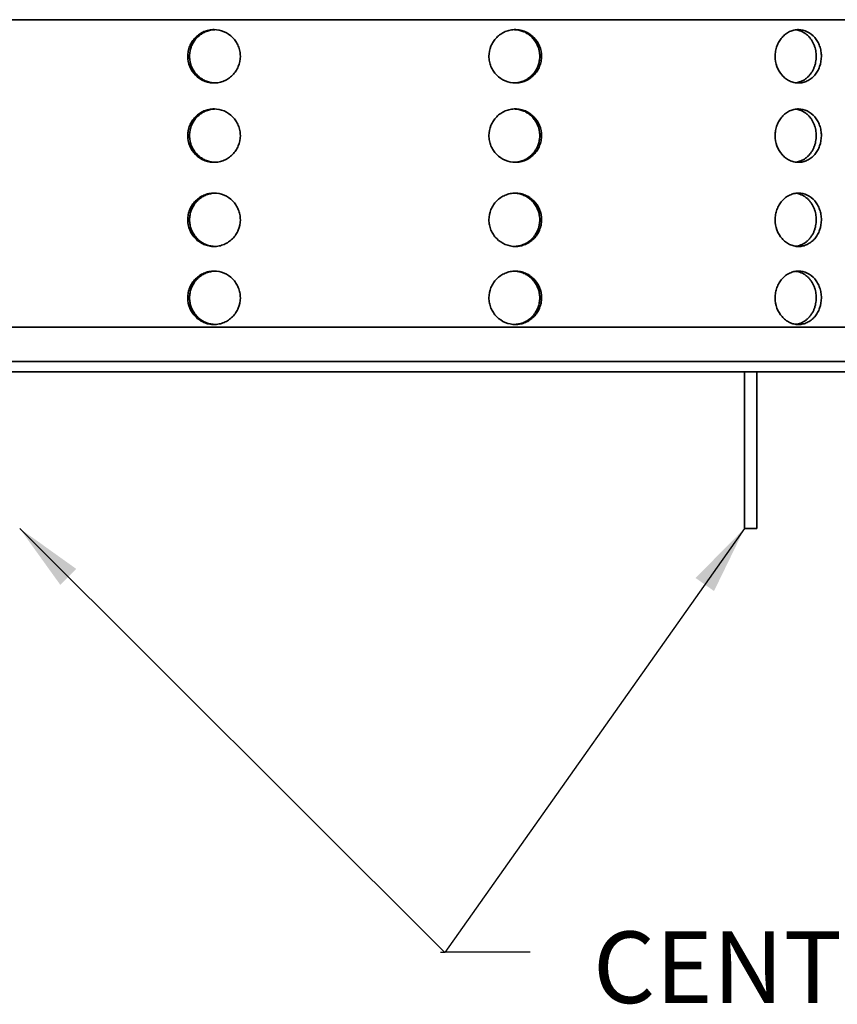
# Model space of a CAD drawing. Units: inches. Extents: x 0.1 to 15.7, y -1.4 to 10.9.
# Drawn here: x 6.1 to 7.3, y 1.7 to 3.1 of the extents above; entities that cross this region are included whole.
import ezdxf

# ---------------------------------------------------------------- set-up
doc = ezdxf.new("R2010")
doc.units = ezdxf.units.IN
doc.header["$MEASUREMENT"] = 0
doc.layers.add('WALL', color=7, linetype='Continuous', lineweight=50)
doc.styles.add('SLDTEXTSTYLE0', font='TXT', dxfattribs={"width": 0.605})
doc.dimstyles.new('SLDDIMSTYLE2', dxfattribs={"dimtxt": 0.18, "dimasz": 0.1, "dimexe": 0, "dimexo": 0.0625, "dimgap": 0, "dimtad": 0, "dimtih": 1, "dimtoh": 1, "dimdec": 0, "dimrnd": 1e-09, "dimzin": 0, "dimdsep": 46, "dimlunit": 5, "dimtxsty": 'Standard', "dimsah": 1, "dimcen": 0.09, "dimadec": 0, "dimazin": 0, "dimtfac": 0.1, "dimtdec": 0, "dimtofl": 0, "dimtmove": 0, "dimatfit": 3, "dimfxl": 0, "dimfrac": 2, "dimtolj": 1, "dimtzin": 0, "dimarcsym": 0})

msp = doc.modelspace()

# ---------------------------------------------------------------- linework, layer by layer
at = {"color": 7, "linetype": 'Continuous', "lineweight": 35}
for p, q in [((5.32214232, 3.14972076), (7.84714232, 3.14972076)), ((5.32214232, 2.70222076), (7.84714232, 2.70222076)), ((5.08464232, 2.65222076), (8.08464232, 2.65222076)), ((5.08464232, 2.63722076), (8.08464232, 2.63722076)), ((7.13732203, 2.63722076), (7.13732203, 2.40917269)), ((7.15541182, 2.40917269), (7.15541182, 2.63722076)), ((7.13732203, 2.40917269), (7.15541182, 2.40917269))]:
    msp.add_line(p, q, dxfattribs=at)
for points, knots in [([(6.40375512, 3.0964181), (6.40375512, 3.09898355), (6.40350584, 3.1015061), (6.40252929, 3.10646891), (6.40179017, 3.10893488), (6.3998611, 3.1136372), (6.39868084, 3.11586742), (6.39589333, 3.12008822), (6.39427136, 3.12208652), (6.38895901, 3.12745923), (6.38467948, 3.13035216), (6.37545778, 3.13422533), (6.37041987, 3.13524522), (6.36293784, 3.13524926), (6.36040601, 3.13499728), (6.35550669, 3.13400682), (6.35312671, 3.13327396), (6.34850643, 3.13133032), (6.34627268, 3.13011465), (6.34214086, 3.12730437), (6.34021599, 3.12570008), (6.33665857, 3.12207755), (6.3350797, 3.12011274), (6.33232186, 3.11590824), (6.33113038, 3.11363971), (6.32921921, 3.10893449), (6.32849951, 3.10651411), (6.32752576, 3.10153942), (6.32727619, 3.09896597), (6.32727354, 3.09136369), (6.32826797, 3.08625557), (6.33205542, 3.0769072), (6.33488872, 3.07257153), (6.34015194, 3.06719611), (6.34210981, 3.0655553), (6.34625532, 3.06273104), (6.34844487, 3.06153691), (6.35305888, 3.05958578), (6.35548678, 3.05883535), (6.36036986, 3.05784431), (6.36285082, 3.0575909), (6.36789454, 3.0575857), (6.37039103, 3.05783573), (6.37528327, 3.05881754), (6.37771116, 3.05955991), (6.38235949, 3.06150706), (6.38456284, 3.06269842), (6.38873102, 3.06551006), (6.39070814, 3.06714851), (6.39425462, 3.07073024), (6.39584503, 3.07268313), (6.39865306, 3.07691867), (6.39985246, 3.07918368), (6.40273381, 3.08619019), (6.40375512, 3.0912872), (6.40375512, 3.0964181)], [0, 0, 0, 0, 0.03125, 0.03125, 0.0625, 0.0625, 0.09375, 0.09375, 0.125, 0.125, 0.1875, 0.1875, 0.25, 0.25, 0.28125, 0.28125, 0.3125, 0.3125, 0.34375, 0.34375, 0.375, 0.375, 0.40625, 0.40625, 0.4375, 0.4375, 0.46875, 0.46875, 0.5, 0.5, 0.5625, 0.5625, 0.625, 0.625, 0.65625, 0.65625, 0.6875, 0.6875, 0.71875, 0.71875, 0.75, 0.75, 0.78125, 0.78125, 0.8125, 0.8125, 0.84375, 0.84375, 0.875, 0.875, 0.90625, 0.90625, 0.9375, 0.9375, 1, 1, 1, 1]), ([(6.36646355, 3.05763569), (6.36550694, 3.05769003), (6.36349281, 3.05780445), (6.36045547, 3.05831483), (6.35734046, 3.05908515), (6.35427364, 3.06013779), (6.35130676, 3.06144977), (6.34848804, 3.06299824), (6.34580547, 3.06477832), (6.3432571, 3.06680268), (6.34088729, 3.06904059), (6.33873311, 3.07145202), (6.33678194, 3.07403704), (6.33503617, 3.07680788), (6.33352791, 3.07972011), (6.33227908, 3.08272324), (6.33127775, 3.08582149), (6.33053001, 3.08902595), (6.33005189, 3.09228331), (6.32984767, 3.09553837), (6.32990742, 3.09879907), (6.33024052, 3.10207425), (6.33084498, 3.10530846), (6.33170712, 3.1084482), (6.33282033, 3.11150429), (6.33419635, 3.11448166), (6.33581573, 3.11732925), (6.3376485, 3.12000119), (6.33969213, 3.12250988), (6.34195909, 3.12485555), (6.34441447, 3.1269966), (6.34701512, 3.12889994), (6.34976264, 3.13057806), (6.35266895, 3.1320274), (6.35568696, 3.13321878), (6.35876468, 3.13414122), (6.36190842, 3.1347858), (6.36451348, 3.1351396), (6.36607748, 3.13517392), (6.3665513, 3.13518432)], [0, 0, 0, 0, 0.0245424143, 0.05167374247, 0.07880507596, 0.10672436635, 0.13464366504, 0.1617800053, 0.18891635182, 0.21684039596, 0.24476444276, 0.27191204465, 0.29905964397, 0.32699591002, 0.35493216891, 0.38207971256, 0.40922724881, 0.4371641393, 0.46510102398, 0.49223726613, 0.51937350761, 0.54729843364, 0.57522336428, 0.6023547063, 0.62948605541, 0.65740510884, 0.68532417008, 0.71246465739, 0.73960514851, 0.76753358232, 0.79546201496, 0.82261142094, 0.84976082148, 0.87769924959, 0.90563766936, 0.93278184939, 0.95992602323, 0.98785946301, 1, 1, 1, 1]), ([(6.76552952, 3.0964181), (6.76552952, 3.09385265), (6.7657788, 3.0913301), (6.76675535, 3.08636729), (6.76749447, 3.08390132), (6.76942353, 3.079199), (6.7706038, 3.07696878), (6.77339131, 3.07274798), (6.77501328, 3.07074968), (6.78032562, 3.06537697), (6.78460515, 3.06248404), (6.79382686, 3.05861087), (6.79886476, 3.05759098), (6.80634679, 3.05758694), (6.80887862, 3.05783892), (6.81377795, 3.05882938), (6.81615793, 3.05956224), (6.8207782, 3.06150588), (6.82301196, 3.06272155), (6.82714378, 3.06553183), (6.82906865, 3.06713612), (6.83262607, 3.07075865), (6.83420494, 3.07272346), (6.83696278, 3.07692797), (6.83815426, 3.07919649), (6.84006542, 3.08390171), (6.84078513, 3.08632209), (6.84175887, 3.09129678), (6.84200845, 3.09387023), (6.84201109, 3.10147251), (6.84101667, 3.10658063), (6.83722921, 3.115929), (6.83439591, 3.12026467), (6.8291327, 3.12564009), (6.82717482, 3.1272809), (6.82302932, 3.13010516), (6.82083977, 3.13129929), (6.81622575, 3.13325042), (6.81379786, 3.13400085), (6.80891478, 3.13499189), (6.80643382, 3.1352453), (6.80139009, 3.1352505), (6.79889361, 3.13500047), (6.79400136, 3.13401866), (6.79157348, 3.13327629), (6.78692514, 3.13132914), (6.78472179, 3.13013778), (6.78055361, 3.12732614), (6.7785765, 3.12568769), (6.77503001, 3.12210596), (6.7734396, 3.12015307), (6.77063157, 3.11591753), (6.76943217, 3.11365252), (6.76655083, 3.10664601), (6.76552952, 3.101549), (6.76552952, 3.0964181)], [0, 0, 0, 0, 0.03125, 0.03125, 0.0625, 0.0625, 0.09375, 0.09375, 0.125, 0.125, 0.1875, 0.1875, 0.25, 0.25, 0.28125, 0.28125, 0.3125, 0.3125, 0.34375, 0.34375, 0.375, 0.375, 0.40625, 0.40625, 0.4375, 0.4375, 0.46875, 0.46875, 0.5, 0.5, 0.5625, 0.5625, 0.625, 0.625, 0.65625, 0.65625, 0.6875, 0.6875, 0.71875, 0.71875, 0.75, 0.75, 0.78125, 0.78125, 0.8125, 0.8125, 0.84375, 0.84375, 0.875, 0.875, 0.90625, 0.90625, 0.9375, 0.9375, 1, 1, 1, 1]), ([(6.80282109, 3.13520051), (6.8037777, 3.13514617), (6.80579183, 3.13503175), (6.80882916, 3.13452137), (6.81194418, 3.13375106), (6.815011, 3.13269841), (6.81797788, 3.13138643), (6.8207966, 3.12983796), (6.82347917, 3.12805788), (6.82602753, 3.12603352), (6.82839735, 3.12379561), (6.83055153, 3.12138418), (6.8325027, 3.11879916), (6.83424846, 3.11602832), (6.83575673, 3.11311609), (6.83700555, 3.11011296), (6.83800689, 3.10701471), (6.83875463, 3.10381025), (6.83923275, 3.1005529), (6.83943697, 3.09729783), (6.83937722, 3.09403713), (6.83904412, 3.09076195), (6.83843966, 3.08752774), (6.83757751, 3.084388), (6.83646431, 3.08133191), (6.83508829, 3.07835454), (6.83346891, 3.07550695), (6.83163613, 3.07283501), (6.82959251, 3.07032632), (6.82732555, 3.06798065), (6.82487016, 3.0658396), (6.82226952, 3.06393626), (6.81952199, 3.06225814), (6.81661569, 3.0608088), (6.81359768, 3.05961742), (6.81051995, 3.05869498), (6.80737621, 3.0580504), (6.80477116, 3.0576966), (6.80320716, 3.05766228), (6.80273334, 3.05765188)], [0, 0, 0, 0, 0.0245424143, 0.05167374247, 0.07880507596, 0.10672436635, 0.13464366504, 0.1617800053, 0.18891635182, 0.21684039596, 0.24476444276, 0.27191204465, 0.29905964397, 0.32699591002, 0.35493216891, 0.38207971256, 0.40922724881, 0.4371641393, 0.46510102398, 0.49223726613, 0.51937350761, 0.54729843364, 0.57522336428, 0.6023547063, 0.62948605541, 0.65740510884, 0.68532417008, 0.71246465739, 0.73960514851, 0.76753358232, 0.79546201496, 0.82261142094, 0.84976082148, 0.87769924959, 0.90563766936, 0.93278184939, 0.95992602323, 0.98785946301, 1, 1, 1, 1]), ([(7.24922129, 3.0964181), (7.24922129, 3.09898355), (7.24900718, 3.1015061), (7.24816785, 3.10646891), (7.24753243, 3.10893488), (7.2458722, 3.1136372), (7.24485572, 3.11586742), (7.24245149, 3.12008822), (7.24105096, 3.12208652), (7.23645566, 3.12745923), (7.23274324, 3.13035216), (7.22470564, 3.13422533), (7.22029656, 3.13524522), (7.21371705, 3.13524926), (7.21148549, 3.13499728), (7.2071576, 3.13400682), (7.20505039, 3.13327396), (7.20095133, 3.13133032), (7.19896517, 3.13011465), (7.19528479, 3.12730437), (7.19356679, 3.12570008), (7.19038699, 3.12207755), (7.18897319, 3.12011274), (7.18650103, 3.11590824), (7.18543144, 3.11363971), (7.1837146, 3.10893449), (7.18306738, 3.10651411), (7.18219151, 3.10153942), (7.18196687, 3.09896597), (7.18196449, 3.09136369), (7.18286007, 3.08625557), (7.18626243, 3.0769072), (7.18880494, 3.07257153), (7.19350958, 3.06719611), (7.19525711, 3.0655553), (7.19894974, 3.06273104), (7.20089663, 3.06153691), (7.2049903, 3.05958578), (7.20713997, 3.05883535), (7.21145359, 3.05784431), (7.21364044, 3.0575909), (7.21807593, 3.0575857), (7.22026623, 3.05783573), (7.22454907, 3.05881754), (7.22666964, 3.05955991), (7.23072119, 3.06150706), (7.23263738, 3.06269842), (7.23625584, 3.06551006), (7.23796867, 3.06714851), (7.2410365, 3.07073024), (7.2424098, 3.07268313), (7.24483179, 3.07691867), (7.24586476, 3.07918368), (7.24834458, 3.08619019), (7.24922129, 3.0912872), (7.24922129, 3.0964181)], [0, 0, 0, 0, 0.03125, 0.03125, 0.0625, 0.0625, 0.09375, 0.09375, 0.125, 0.125, 0.1875, 0.1875, 0.25, 0.25, 0.28125, 0.28125, 0.3125, 0.3125, 0.34375, 0.34375, 0.375, 0.375, 0.40625, 0.40625, 0.4375, 0.4375, 0.46875, 0.46875, 0.5, 0.5, 0.5625, 0.5625, 0.625, 0.625, 0.65625, 0.65625, 0.6875, 0.6875, 0.71875, 0.71875, 0.75, 0.75, 0.78125, 0.78125, 0.8125, 0.8125, 0.84375, 0.84375, 0.875, 0.875, 0.90625, 0.90625, 0.9375, 0.9375, 1, 1, 1, 1]), ([(7.21208214, 3.13498638), (7.21221815, 3.13497662), (7.21361253, 3.1348766), (7.21621446, 3.13422671), (7.21982749, 3.13301739), (7.22328168, 3.13128516), (7.22654529, 3.12913198), (7.22957905, 3.12656645), (7.23233622, 3.12361177), (7.23479261, 3.12031771), (7.23691981, 3.11672446), (7.23867831, 3.11286813), (7.24006256, 3.10880704), (7.24102639, 3.10467189), (7.24160988, 3.10052576), (7.24168176, 3.09778732), (7.2417177, 3.0964181)], [0, 0, 0, 0, 0.0083349326, 0.0854519641, 0.1623239286, 0.2391957575, 0.3163125847, 0.3931845689, 0.4700890282, 0.5472386163, 0.6241430284, 0.7010618867, 0.778226116, 0.8551447977, 0.9275724072, 1, 1, 1, 1]), ([(7.2417177, 3.0964181), (7.24167658, 3.09496461), (7.24159421, 3.09205298), (7.24094581, 3.0877433), (7.23992502, 3.08354103), (7.2384912, 3.07950536), (7.23668613, 3.07568162), (7.23452753, 3.07211542), (7.23203035, 3.06886316), (7.22923653, 3.06595492), (7.22617853, 3.06342678), (7.22288584, 3.06132251), (7.21940604, 3.05966671), (7.2158258, 3.05844554), (7.21337802, 3.05804362), (7.21217471, 3.05784604)], [0, 0, 0, 0, 0.0770270107, 0.1542997602, 0.2313268814, 0.3083527602, 0.385624188, 0.4626502257, 0.5396997198, 0.6169948005, 0.694044254, 0.7711093498, 0.848420278, 0.9254851969, 1, 1, 1, 1]), ([(6.40375512, 2.98095384), (6.40375512, 2.98351929), (6.40350584, 2.98604183), (6.40252929, 2.99100465), (6.40179017, 2.99347062), (6.3998611, 2.99817293), (6.39868084, 3.00040316), (6.39589333, 3.00462396), (6.39427136, 3.00662226), (6.38895901, 3.01199497), (6.38467948, 3.0148879), (6.37545778, 3.01876107), (6.37041987, 3.01978095), (6.36293784, 3.019785), (6.36040601, 3.01953301), (6.35550669, 3.01854255), (6.35312671, 3.0178097), (6.34850643, 3.01586606), (6.34627268, 3.01465038), (6.34214086, 3.01184011), (6.34021599, 3.01023582), (6.33665857, 3.00661328), (6.3350797, 3.00464847), (6.33232186, 3.00044397), (6.33113038, 2.99817545), (6.32921921, 2.99347023), (6.32849951, 2.99104985), (6.32752576, 2.98607516), (6.32727619, 2.98350171), (6.32727354, 2.97589943), (6.32826797, 2.97079131), (6.33205542, 2.96144294), (6.33488872, 2.95710727), (6.34015194, 2.95173185), (6.34210981, 2.95009103), (6.34625532, 2.94726678), (6.34844487, 2.94607264), (6.35305888, 2.94412152), (6.35548678, 2.94337109), (6.36036986, 2.94238005), (6.36285082, 2.94212664), (6.36789454, 2.94212144), (6.37039103, 2.94237147), (6.37528327, 2.94335327), (6.37771116, 2.94409565), (6.38235949, 2.9460428), (6.38456284, 2.94723416), (6.38873102, 2.95004579), (6.39070814, 2.95168425), (6.39425462, 2.95526598), (6.39584503, 2.95721886), (6.39865306, 2.96145441), (6.39985246, 2.96371942), (6.40273381, 2.97072593), (6.40375512, 2.97582294), (6.40375512, 2.98095384)], [0, 0, 0, 0, 0.03125, 0.03125, 0.0625, 0.0625, 0.09375, 0.09375, 0.125, 0.125, 0.1875, 0.1875, 0.25, 0.25, 0.28125, 0.28125, 0.3125, 0.3125, 0.34375, 0.34375, 0.375, 0.375, 0.40625, 0.40625, 0.4375, 0.4375, 0.46875, 0.46875, 0.5, 0.5, 0.5625, 0.5625, 0.625, 0.625, 0.65625, 0.65625, 0.6875, 0.6875, 0.71875, 0.71875, 0.75, 0.75, 0.78125, 0.78125, 0.8125, 0.8125, 0.84375, 0.84375, 0.875, 0.875, 0.90625, 0.90625, 0.9375, 0.9375, 1, 1, 1, 1]), ([(6.36646355, 2.94217142), (6.36550694, 2.94222577), (6.36349281, 2.94234019), (6.36045547, 2.94285057), (6.35734046, 2.94362088), (6.35427364, 2.94467353), (6.35130676, 2.94598551), (6.34848804, 2.94753398), (6.34580547, 2.94931406), (6.3432571, 2.95133842), (6.34088729, 2.95357633), (6.33873311, 2.95598776), (6.33678194, 2.95857278), (6.33503617, 2.96134361), (6.33352791, 2.96425584), (6.33227908, 2.96725898), (6.33127775, 2.97035723), (6.33053001, 2.97356169), (6.33005189, 2.97681904), (6.32984767, 2.98007411), (6.32990742, 2.9833348), (6.33024052, 2.98660998), (6.33084498, 2.98984419), (6.33170712, 2.99298394), (6.33282033, 2.99604003), (6.33419635, 2.9990174), (6.33581573, 3.00186498), (6.3376485, 3.00453693), (6.33969213, 3.00704561), (6.34195909, 3.00939129), (6.34441447, 3.01153234), (6.34701512, 3.01343568), (6.34976264, 3.0151138), (6.35266895, 3.01656313), (6.35568696, 3.01775452), (6.35876468, 3.01867696), (6.36190842, 3.01932153), (6.36451348, 3.01967534), (6.36607748, 3.01970966), (6.3665513, 3.01972005)], [0, 0, 0, 0, 0.0245424143, 0.0516737425, 0.078805076, 0.1067243663, 0.134643665, 0.1617800053, 0.1889163518, 0.216840396, 0.2447644428, 0.2719120447, 0.299059644, 0.32699591, 0.3549321689, 0.3820797126, 0.4092272488, 0.4371641393, 0.465101024, 0.4922372661, 0.5193735076, 0.5472984336, 0.5752233643, 0.6023547063, 0.6294860554, 0.6574051088, 0.6853241701, 0.7124646574, 0.7396051485, 0.7675335823, 0.795462015, 0.8226114209, 0.8497608215, 0.8776992496, 0.9056376694, 0.9327818494, 0.9599260232, 0.987859463, 1, 1, 1, 1]), ([(6.76552952, 2.98095384), (6.76552952, 2.97838839), (6.7657788, 2.97586584), (6.76675535, 2.97090303), (6.76749447, 2.96843705), (6.76942353, 2.96373474), (6.7706038, 2.96150452), (6.77339131, 2.95728372), (6.77501328, 2.95528542), (6.78032562, 2.94991271), (6.78460515, 2.94701978), (6.79382686, 2.94314661), (6.79886476, 2.94212672), (6.80634679, 2.94212268), (6.80887862, 2.94237466), (6.81377795, 2.94336512), (6.81615793, 2.94409797), (6.8207782, 2.94604162), (6.82301196, 2.94725729), (6.82714378, 2.95006757), (6.82906865, 2.95167185), (6.83262607, 2.95529439), (6.83420494, 2.9572592), (6.83696278, 2.9614637), (6.83815426, 2.96373222), (6.84006542, 2.96843745), (6.84078513, 2.97085783), (6.84175887, 2.97583251), (6.84200845, 2.97840597), (6.84201109, 2.98600825), (6.84101667, 2.99111636), (6.83722921, 3.00046473), (6.83439591, 3.00480041), (6.8291327, 3.01017583), (6.82717482, 3.01181664), (6.82302932, 3.0146409), (6.82083977, 3.01583503), (6.81622575, 3.01778616), (6.81379786, 3.01853658), (6.80891478, 3.01952763), (6.80643382, 3.01978104), (6.80139009, 3.01978624), (6.79889361, 3.01953621), (6.79400136, 3.0185544), (6.79157348, 3.01781202), (6.78692514, 3.01586488), (6.78472179, 3.01467352), (6.78055361, 3.01186188), (6.7785765, 3.01022342), (6.77503001, 3.0066417), (6.7734396, 3.00468881), (6.77063157, 3.00045326), (6.76943217, 2.99818826), (6.76655083, 2.99118175), (6.76552952, 2.98608473), (6.76552952, 2.98095384)], [0, 0, 0, 0, 0.03125, 0.03125, 0.0625, 0.0625, 0.09375, 0.09375, 0.125, 0.125, 0.1875, 0.1875, 0.25, 0.25, 0.28125, 0.28125, 0.3125, 0.3125, 0.34375, 0.34375, 0.375, 0.375, 0.40625, 0.40625, 0.4375, 0.4375, 0.46875, 0.46875, 0.5, 0.5, 0.5625, 0.5625, 0.625, 0.625, 0.65625, 0.65625, 0.6875, 0.6875, 0.71875, 0.71875, 0.75, 0.75, 0.78125, 0.78125, 0.8125, 0.8125, 0.84375, 0.84375, 0.875, 0.875, 0.90625, 0.90625, 0.9375, 0.9375, 1, 1, 1, 1]), ([(6.80282109, 3.01973625), (6.8037777, 3.01968191), (6.80579183, 3.01956749), (6.80882916, 3.0190571), (6.81194418, 3.01828679), (6.815011, 3.01723415), (6.81797788, 3.01592216), (6.8207966, 3.0143737), (6.82347917, 3.01259361), (6.82602753, 3.01056925), (6.82839735, 3.00833135), (6.83055153, 3.00591992), (6.8325027, 3.00333489), (6.83424846, 3.00056406), (6.83575673, 2.99765183), (6.83700555, 2.99464869), (6.83800689, 2.99155044), (6.83875463, 2.98834598), (6.83923275, 2.98508863), (6.83943697, 2.98183357), (6.83937722, 2.97857287), (6.83904412, 2.97529769), (6.83843966, 2.97206348), (6.83757751, 2.96892373), (6.83646431, 2.96586765), (6.83508829, 2.96289028), (6.83346891, 2.96004269), (6.83163613, 2.95737075), (6.82959251, 2.95486206), (6.82732555, 2.95251639), (6.82487016, 2.95037533), (6.82226952, 2.94847199), (6.81952199, 2.94679388), (6.81661569, 2.94534454), (6.81359768, 2.94415316), (6.81051995, 2.94323072), (6.80737621, 2.94258614), (6.80477116, 2.94223233), (6.80320716, 2.94219802), (6.80273334, 2.94218762)], [0, 0, 0, 0, 0.0245424143, 0.0516737425, 0.078805076, 0.1067243663, 0.134643665, 0.1617800053, 0.1889163518, 0.216840396, 0.2447644428, 0.2719120447, 0.299059644, 0.32699591, 0.3549321689, 0.3820797126, 0.4092272488, 0.4371641393, 0.465101024, 0.4922372661, 0.5193735076, 0.5472984336, 0.5752233643, 0.6023547063, 0.6294860554, 0.6574051088, 0.6853241701, 0.7124646574, 0.7396051485, 0.7675335823, 0.795462015, 0.8226114209, 0.8497608215, 0.8776992496, 0.9056376694, 0.9327818494, 0.9599260232, 0.987859463, 1, 1, 1, 1]), ([(7.24922129, 2.98095384), (7.24922129, 2.98351929), (7.24900718, 2.98604183), (7.24816785, 2.99100465), (7.24753243, 2.99347062), (7.2458722, 2.99817293), (7.24485572, 3.00040316), (7.24245149, 3.00462396), (7.24105096, 3.00662226), (7.23645566, 3.01199497), (7.23274324, 3.0148879), (7.22470564, 3.01876107), (7.22029656, 3.01978095), (7.21371705, 3.019785), (7.21148549, 3.01953301), (7.2071576, 3.01854255), (7.20505039, 3.0178097), (7.20095133, 3.01586606), (7.19896517, 3.01465038), (7.19528479, 3.01184011), (7.19356679, 3.01023582), (7.19038699, 3.00661328), (7.18897319, 3.00464847), (7.18650103, 3.00044397), (7.18543144, 2.99817545), (7.1837146, 2.99347023), (7.18306738, 2.99104985), (7.18219151, 2.98607516), (7.18196687, 2.98350171), (7.18196449, 2.97589943), (7.18286007, 2.97079131), (7.18626243, 2.96144294), (7.18880494, 2.95710727), (7.19350958, 2.95173185), (7.19525711, 2.95009103), (7.19894974, 2.94726678), (7.20089663, 2.94607264), (7.2049903, 2.94412152), (7.20713997, 2.94337109), (7.21145359, 2.94238005), (7.21364044, 2.94212664), (7.21807593, 2.94212144), (7.22026623, 2.94237147), (7.22454907, 2.94335327), (7.22666964, 2.94409565), (7.23072119, 2.9460428), (7.23263738, 2.94723416), (7.23625584, 2.95004579), (7.23796867, 2.95168425), (7.2410365, 2.95526598), (7.2424098, 2.95721886), (7.24483179, 2.96145441), (7.24586476, 2.96371942), (7.24834458, 2.97072593), (7.24922129, 2.97582294), (7.24922129, 2.98095384)], [0, 0, 0, 0, 0.03125, 0.03125, 0.0625, 0.0625, 0.09375, 0.09375, 0.125, 0.125, 0.1875, 0.1875, 0.25, 0.25, 0.28125, 0.28125, 0.3125, 0.3125, 0.34375, 0.34375, 0.375, 0.375, 0.40625, 0.40625, 0.4375, 0.4375, 0.46875, 0.46875, 0.5, 0.5, 0.5625, 0.5625, 0.625, 0.625, 0.65625, 0.65625, 0.6875, 0.6875, 0.71875, 0.71875, 0.75, 0.75, 0.78125, 0.78125, 0.8125, 0.8125, 0.84375, 0.84375, 0.875, 0.875, 0.90625, 0.90625, 0.9375, 0.9375, 1, 1, 1, 1]), ([(7.21208214, 3.01952211), (7.21221815, 3.01951236), (7.21361253, 3.01941234), (7.21621446, 3.01876245), (7.21982749, 3.01755313), (7.22328168, 3.0158209), (7.22654529, 3.01366772), (7.22957905, 3.01110219), (7.23233622, 3.00814751), (7.23479261, 3.00485345), (7.23691981, 3.00126019), (7.23867831, 2.99740387), (7.24006256, 2.99334278), (7.24102639, 2.98920763), (7.24160988, 2.98506149), (7.24168176, 2.98232306), (7.2417177, 2.98095384)], [0, 0, 0, 0, 0.0083349326, 0.0854519641, 0.1623239286, 0.2391957575, 0.3163125847, 0.3931845689, 0.4700890282, 0.5472386163, 0.6241430284, 0.7010618867, 0.778226116, 0.8551447977, 0.9275724072, 1, 1, 1, 1]), ([(7.2417177, 2.98095384), (7.24167658, 2.97950034), (7.24159421, 2.97658872), (7.24094581, 2.97227904), (7.23992502, 2.96807676), (7.2384912, 2.9640411), (7.23668613, 2.96021736), (7.23452753, 2.95665116), (7.23203035, 2.9533989), (7.22923653, 2.95049066), (7.22617853, 2.94796251), (7.22288584, 2.94585825), (7.21940604, 2.94420245), (7.2158258, 2.94298127), (7.21337802, 2.94257935), (7.21217471, 2.94238177)], [0, 0, 0, 0, 0.0770270107, 0.1542997602, 0.2313268814, 0.3083527602, 0.385624188, 0.4626502257, 0.5396997198, 0.6169948005, 0.694044254, 0.7711093498, 0.848420278, 0.9254851969, 1, 1, 1, 1]), ([(6.40375512, 2.85843191), (6.40375512, 2.86099736), (6.40350584, 2.8635199), (6.40252929, 2.86848272), (6.40179017, 2.87094869), (6.3998611, 2.875651), (6.39868084, 2.87788123), (6.39589333, 2.88210203), (6.39427136, 2.88410033), (6.38895901, 2.88947304), (6.38467948, 2.89236597), (6.37545778, 2.89623914), (6.37041987, 2.89725902), (6.36293784, 2.89726307), (6.36040601, 2.89701108), (6.35550669, 2.89602063), (6.35312671, 2.89528777), (6.34850643, 2.89334413), (6.34627268, 2.89212845), (6.34214086, 2.88931818), (6.34021599, 2.88771389), (6.33665857, 2.88409135), (6.3350797, 2.88212654), (6.33232186, 2.87792204), (6.33113038, 2.87565352), (6.32921921, 2.8709483), (6.32849951, 2.86852792), (6.32752576, 2.86355323), (6.32727619, 2.86097978), (6.32727354, 2.8533775), (6.32826797, 2.84826938), (6.33205542, 2.83892101), (6.33488872, 2.83458534), (6.34015194, 2.82920992), (6.34210981, 2.8275691), (6.34625532, 2.82474485), (6.34844487, 2.82355071), (6.35305888, 2.82159959), (6.35548678, 2.82084916), (6.36036986, 2.81985812), (6.36285082, 2.81960471), (6.36789454, 2.81959951), (6.37039103, 2.81984954), (6.37528327, 2.82083135), (6.37771116, 2.82157372), (6.38235949, 2.82352087), (6.38456284, 2.82471223), (6.38873102, 2.82752386), (6.39070814, 2.82916232), (6.39425462, 2.83274405), (6.39584503, 2.83469693), (6.39865306, 2.83893248), (6.39985246, 2.84119749), (6.40273381, 2.848204), (6.40375512, 2.85330101), (6.40375512, 2.85843191)], [0, 0, 0, 0, 0.03125, 0.03125, 0.0625, 0.0625, 0.09375, 0.09375, 0.125, 0.125, 0.1875, 0.1875, 0.25, 0.25, 0.28125, 0.28125, 0.3125, 0.3125, 0.34375, 0.34375, 0.375, 0.375, 0.40625, 0.40625, 0.4375, 0.4375, 0.46875, 0.46875, 0.5, 0.5, 0.5625, 0.5625, 0.625, 0.625, 0.65625, 0.65625, 0.6875, 0.6875, 0.71875, 0.71875, 0.75, 0.75, 0.78125, 0.78125, 0.8125, 0.8125, 0.84375, 0.84375, 0.875, 0.875, 0.90625, 0.90625, 0.9375, 0.9375, 1, 1, 1, 1]), ([(6.36646355, 2.81964949), (6.36550694, 2.81970384), (6.36349281, 2.81981826), (6.36045547, 2.82032864), (6.35734046, 2.82109895), (6.35427364, 2.8221516), (6.35130676, 2.82346358), (6.34848804, 2.82501205), (6.34580547, 2.82679213), (6.3432571, 2.82881649), (6.34088729, 2.8310544), (6.33873311, 2.83346583), (6.33678194, 2.83605085), (6.33503617, 2.83882169), (6.33352791, 2.84173391), (6.33227908, 2.84473705), (6.33127775, 2.8478353), (6.33053001, 2.85103976), (6.33005189, 2.85429711), (6.32984767, 2.85755218), (6.32990742, 2.86081287), (6.33024052, 2.86408805), (6.33084498, 2.86732227), (6.33170712, 2.87046201), (6.33282033, 2.8735181), (6.33419635, 2.87649547), (6.33581573, 2.87934305), (6.3376485, 2.882015), (6.33969213, 2.88452368), (6.34195909, 2.88686936), (6.34441447, 2.88901041), (6.34701512, 2.89091375), (6.34976264, 2.89259187), (6.35266895, 2.8940412), (6.35568696, 2.89523259), (6.35876468, 2.89615503), (6.36190842, 2.8967996), (6.36451348, 2.89715341), (6.36607748, 2.89718773), (6.3665513, 2.89719812)], [0, 0, 0, 0, 0.0245424143, 0.0516737425, 0.078805076, 0.1067243663, 0.134643665, 0.1617800053, 0.1889163518, 0.216840396, 0.2447644428, 0.2719120447, 0.299059644, 0.32699591, 0.3549321689, 0.3820797126, 0.4092272488, 0.4371641393, 0.465101024, 0.4922372661, 0.5193735076, 0.5472984336, 0.5752233643, 0.6023547063, 0.6294860554, 0.6574051088, 0.6853241701, 0.7124646574, 0.7396051485, 0.7675335823, 0.795462015, 0.8226114209, 0.8497608215, 0.8776992496, 0.9056376694, 0.9327818494, 0.9599260232, 0.987859463, 1, 1, 1, 1]), ([(6.76552952, 2.85843191), (6.76552952, 2.85586646), (6.7657788, 2.85334391), (6.76675535, 2.8483811), (6.76749447, 2.84591512), (6.76942353, 2.84121281), (6.7706038, 2.83898259), (6.77339131, 2.83476179), (6.77501328, 2.83276349), (6.78032562, 2.82739078), (6.78460515, 2.82449785), (6.79382686, 2.82062468), (6.79886476, 2.81960479), (6.80634679, 2.81960075), (6.80887862, 2.81985273), (6.81377795, 2.82084319), (6.81615793, 2.82157604), (6.8207782, 2.82351969), (6.82301196, 2.82473536), (6.82714378, 2.82754564), (6.82906865, 2.82914992), (6.83262607, 2.83277246), (6.83420494, 2.83473727), (6.83696278, 2.83894177), (6.83815426, 2.84121029), (6.84006542, 2.84591552), (6.84078513, 2.8483359), (6.84175887, 2.85331058), (6.84200845, 2.85588404), (6.84201109, 2.86348632), (6.84101667, 2.86859443), (6.83722921, 2.8779428), (6.83439591, 2.88227848), (6.8291327, 2.8876539), (6.82717482, 2.88929471), (6.82302932, 2.89211897), (6.82083977, 2.8933131), (6.81622575, 2.89526423), (6.81379786, 2.89601466), (6.80891478, 2.8970057), (6.80643382, 2.89725911), (6.80139009, 2.89726431), (6.79889361, 2.89701428), (6.79400136, 2.89603247), (6.79157348, 2.8952901), (6.78692514, 2.89334295), (6.78472179, 2.89215159), (6.78055361, 2.88933995), (6.7785765, 2.88770149), (6.77503001, 2.88411977), (6.7734396, 2.88216688), (6.77063157, 2.87793133), (6.76943217, 2.87566633), (6.76655083, 2.86865982), (6.76552952, 2.86356281), (6.76552952, 2.85843191)], [0, 0, 0, 0, 0.03125, 0.03125, 0.0625, 0.0625, 0.09375, 0.09375, 0.125, 0.125, 0.1875, 0.1875, 0.25, 0.25, 0.28125, 0.28125, 0.3125, 0.3125, 0.34375, 0.34375, 0.375, 0.375, 0.40625, 0.40625, 0.4375, 0.4375, 0.46875, 0.46875, 0.5, 0.5, 0.5625, 0.5625, 0.625, 0.625, 0.65625, 0.65625, 0.6875, 0.6875, 0.71875, 0.71875, 0.75, 0.75, 0.78125, 0.78125, 0.8125, 0.8125, 0.84375, 0.84375, 0.875, 0.875, 0.90625, 0.90625, 0.9375, 0.9375, 1, 1, 1, 1]), ([(6.80282109, 2.89721432), (6.8037777, 2.89715998), (6.80579183, 2.89704556), (6.80882916, 2.89653517), (6.81194418, 2.89576486), (6.815011, 2.89471222), (6.81797788, 2.89340023), (6.8207966, 2.89185177), (6.82347917, 2.89007168), (6.82602753, 2.88804733), (6.82839735, 2.88580942), (6.83055153, 2.88339799), (6.8325027, 2.88081296), (6.83424846, 2.87804213), (6.83575673, 2.8751299), (6.83700555, 2.87212676), (6.83800689, 2.86902851), (6.83875463, 2.86582406), (6.83923275, 2.8625667), (6.83943697, 2.85931164), (6.83937722, 2.85605094), (6.83904412, 2.85277576), (6.83843966, 2.84954155), (6.83757751, 2.8464018), (6.83646431, 2.84334572), (6.83508829, 2.84036835), (6.83346891, 2.83752076), (6.83163613, 2.83484882), (6.82959251, 2.83234013), (6.82732555, 2.82999446), (6.82487016, 2.8278534), (6.82226952, 2.82595006), (6.81952199, 2.82427195), (6.81661569, 2.82282261), (6.81359768, 2.82163123), (6.81051995, 2.82070879), (6.80737621, 2.82006421), (6.80477116, 2.8197104), (6.80320716, 2.81967609), (6.80273334, 2.81966569)], [0, 0, 0, 0, 0.0245424143, 0.0516737425, 0.078805076, 0.1067243663, 0.134643665, 0.1617800053, 0.1889163518, 0.216840396, 0.2447644428, 0.2719120447, 0.299059644, 0.32699591, 0.3549321689, 0.3820797126, 0.4092272488, 0.4371641393, 0.465101024, 0.4922372661, 0.5193735076, 0.5472984336, 0.5752233643, 0.6023547063, 0.6294860554, 0.6574051088, 0.6853241701, 0.7124646574, 0.7396051485, 0.7675335823, 0.795462015, 0.8226114209, 0.8497608215, 0.8776992496, 0.9056376694, 0.9327818494, 0.9599260232, 0.987859463, 1, 1, 1, 1]), ([(7.24922129, 2.85843191), (7.24922129, 2.86099736), (7.24900718, 2.8635199), (7.24816785, 2.86848272), (7.24753243, 2.87094869), (7.2458722, 2.875651), (7.24485572, 2.87788123), (7.24245149, 2.88210203), (7.24105096, 2.88410033), (7.23645566, 2.88947304), (7.23274324, 2.89236597), (7.22470564, 2.89623914), (7.22029656, 2.89725902), (7.21371705, 2.89726307), (7.21148549, 2.89701108), (7.2071576, 2.89602063), (7.20505039, 2.89528777), (7.20095133, 2.89334413), (7.19896517, 2.89212845), (7.19528479, 2.88931818), (7.19356679, 2.88771389), (7.19038699, 2.88409135), (7.18897319, 2.88212654), (7.18650103, 2.87792204), (7.18543144, 2.87565352), (7.1837146, 2.8709483), (7.18306738, 2.86852792), (7.18219151, 2.86355323), (7.18196687, 2.86097978), (7.18196449, 2.8533775), (7.18286007, 2.84826938), (7.18626243, 2.83892101), (7.18880494, 2.83458534), (7.19350958, 2.82920992), (7.19525711, 2.8275691), (7.19894974, 2.82474485), (7.20089663, 2.82355071), (7.2049903, 2.82159959), (7.20713997, 2.82084916), (7.21145359, 2.81985812), (7.21364044, 2.81960471), (7.21807593, 2.81959951), (7.22026623, 2.81984954), (7.22454907, 2.82083135), (7.22666964, 2.82157372), (7.23072119, 2.82352087), (7.23263738, 2.82471223), (7.23625584, 2.82752386), (7.23796867, 2.82916232), (7.2410365, 2.83274405), (7.2424098, 2.83469693), (7.24483179, 2.83893248), (7.24586476, 2.84119749), (7.24834458, 2.848204), (7.24922129, 2.85330101), (7.24922129, 2.85843191)], [0, 0, 0, 0, 0.03125, 0.03125, 0.0625, 0.0625, 0.09375, 0.09375, 0.125, 0.125, 0.1875, 0.1875, 0.25, 0.25, 0.28125, 0.28125, 0.3125, 0.3125, 0.34375, 0.34375, 0.375, 0.375, 0.40625, 0.40625, 0.4375, 0.4375, 0.46875, 0.46875, 0.5, 0.5, 0.5625, 0.5625, 0.625, 0.625, 0.65625, 0.65625, 0.6875, 0.6875, 0.71875, 0.71875, 0.75, 0.75, 0.78125, 0.78125, 0.8125, 0.8125, 0.84375, 0.84375, 0.875, 0.875, 0.90625, 0.90625, 0.9375, 0.9375, 1, 1, 1, 1]), ([(7.21208214, 2.89700018), (7.21221815, 2.89699043), (7.21361253, 2.89689041), (7.21621446, 2.89624052), (7.21982749, 2.8950312), (7.22328168, 2.89329897), (7.22654529, 2.89114579), (7.22957905, 2.88858026), (7.23233622, 2.88562558), (7.23479261, 2.88233152), (7.23691981, 2.87873826), (7.23867831, 2.87488194), (7.24006256, 2.87082085), (7.24102639, 2.8666857), (7.24160988, 2.86253956), (7.24168176, 2.85980113), (7.2417177, 2.85843191)], [0, 0, 0, 0, 0.0083349326, 0.0854519641, 0.1623239286, 0.2391957575, 0.3163125847, 0.3931845689, 0.4700890282, 0.5472386163, 0.6241430284, 0.7010618867, 0.778226116, 0.8551447977, 0.9275724072, 1, 1, 1, 1]), ([(7.2417177, 2.85843191), (7.24167658, 2.85697841), (7.24159421, 2.85406679), (7.24094581, 2.84975711), (7.23992502, 2.84555483), (7.2384912, 2.84151917), (7.23668613, 2.83769543), (7.23452753, 2.83412923), (7.23203035, 2.83087697), (7.22923653, 2.82796873), (7.22617853, 2.82544058), (7.22288584, 2.82333632), (7.21940604, 2.82168052), (7.2158258, 2.82045935), (7.21337802, 2.82005742), (7.21217471, 2.81985984)], [0, 0, 0, 0, 0.0770270107, 0.1542997602, 0.2313268814, 0.3083527602, 0.385624188, 0.4626502257, 0.5396997198, 0.6169948005, 0.694044254, 0.7711093498, 0.848420278, 0.9254851969, 1, 1, 1, 1]), ([(6.40375512, 2.74485821), (6.40375512, 2.74742366), (6.40350584, 2.74994621), (6.40252929, 2.75490902), (6.40179017, 2.75737499), (6.3998611, 2.76207731), (6.39868084, 2.76430753), (6.39589333, 2.76852833), (6.39427136, 2.77052663), (6.38895901, 2.77589934), (6.38467948, 2.77879227), (6.37545778, 2.78266544), (6.37041987, 2.78368533), (6.36293784, 2.78368937), (6.36040601, 2.78343739), (6.35550669, 2.78244693), (6.35312671, 2.78171407), (6.34850643, 2.77977043), (6.34627268, 2.77855475), (6.34214086, 2.77574448), (6.34021599, 2.77414019), (6.33665857, 2.77051765), (6.3350797, 2.76855285), (6.33232186, 2.76434834), (6.33113038, 2.76207982), (6.32921921, 2.7573746), (6.32849951, 2.75495422), (6.32752576, 2.74997953), (6.32727619, 2.74740608), (6.32727354, 2.7398038), (6.32826797, 2.73469568), (6.33205542, 2.72534731), (6.33488872, 2.72101164), (6.34015194, 2.71563622), (6.34210981, 2.71399541), (6.34625532, 2.71117115), (6.34844487, 2.70997701), (6.35305888, 2.70802589), (6.35548678, 2.70727546), (6.36036986, 2.70628442), (6.36285082, 2.70603101), (6.36789454, 2.70602581), (6.37039103, 2.70627584), (6.37528327, 2.70725765), (6.37771116, 2.70800002), (6.38235949, 2.70994717), (6.38456284, 2.71113853), (6.38873102, 2.71395017), (6.39070814, 2.71558862), (6.39425462, 2.71917035), (6.39584503, 2.72112324), (6.39865306, 2.72535878), (6.39985246, 2.72762379), (6.40273381, 2.7346303), (6.40375512, 2.73972731), (6.40375512, 2.74485821)], [0, 0, 0, 0, 0.03125, 0.03125, 0.0625, 0.0625, 0.09375, 0.09375, 0.125, 0.125, 0.1875, 0.1875, 0.25, 0.25, 0.28125, 0.28125, 0.3125, 0.3125, 0.34375, 0.34375, 0.375, 0.375, 0.40625, 0.40625, 0.4375, 0.4375, 0.46875, 0.46875, 0.5, 0.5, 0.5625, 0.5625, 0.625, 0.625, 0.65625, 0.65625, 0.6875, 0.6875, 0.71875, 0.71875, 0.75, 0.75, 0.78125, 0.78125, 0.8125, 0.8125, 0.84375, 0.84375, 0.875, 0.875, 0.90625, 0.90625, 0.9375, 0.9375, 1, 1, 1, 1]), ([(6.36646355, 2.7060758), (6.36550694, 2.70613014), (6.36349281, 2.70624456), (6.36045547, 2.70675494), (6.35734046, 2.70752525), (6.35427364, 2.7085779), (6.35130676, 2.70988988), (6.34848804, 2.71143835), (6.34580547, 2.71321843), (6.3432571, 2.71524279), (6.34088729, 2.7174807), (6.33873311, 2.71989213), (6.33678194, 2.72247715), (6.33503617, 2.72524799), (6.33352791, 2.72816021), (6.33227908, 2.73116335), (6.33127775, 2.7342616), (6.33053001, 2.73746606), (6.33005189, 2.74072341), (6.32984767, 2.74397848), (6.32990742, 2.74723917), (6.33024052, 2.75051436), (6.33084498, 2.75374857), (6.33170712, 2.75688831), (6.33282033, 2.7599444), (6.33419635, 2.76292177), (6.33581573, 2.76576935), (6.3376485, 2.7684413), (6.33969213, 2.77094998), (6.34195909, 2.77329566), (6.34441447, 2.77543671), (6.34701512, 2.77734005), (6.34976264, 2.77901817), (6.35266895, 2.7804675), (6.35568696, 2.78165889), (6.35876468, 2.78258133), (6.36190842, 2.78322591), (6.36451348, 2.78357971), (6.36607748, 2.78361403), (6.3665513, 2.78362442)], [0, 0, 0, 0, 0.0245424143, 0.0516737425, 0.078805076, 0.1067243663, 0.134643665, 0.1617800053, 0.1889163518, 0.216840396, 0.2447644428, 0.2719120447, 0.299059644, 0.32699591, 0.3549321689, 0.3820797126, 0.4092272488, 0.4371641393, 0.465101024, 0.4922372661, 0.5193735076, 0.5472984336, 0.5752233643, 0.6023547063, 0.6294860554, 0.6574051088, 0.6853241701, 0.7124646574, 0.7396051485, 0.7675335823, 0.795462015, 0.8226114209, 0.8497608215, 0.8776992496, 0.9056376694, 0.9327818494, 0.9599260232, 0.987859463, 1, 1, 1, 1]), ([(6.76552952, 2.74485821), (6.76552952, 2.74229276), (6.7657788, 2.73977021), (6.76675535, 2.7348074), (6.76749447, 2.73234143), (6.76942353, 2.72763911), (6.7706038, 2.72540889), (6.77339131, 2.72118809), (6.77501328, 2.71918979), (6.78032562, 2.71381708), (6.78460515, 2.71092415), (6.79382686, 2.70705098), (6.79886476, 2.70603109), (6.80634679, 2.70602705), (6.80887862, 2.70627903), (6.81377795, 2.70726949), (6.81615793, 2.70800235), (6.8207782, 2.70994599), (6.82301196, 2.71116166), (6.82714378, 2.71397194), (6.82906865, 2.71557622), (6.83262607, 2.71919876), (6.83420494, 2.72116357), (6.83696278, 2.72536807), (6.83815426, 2.72763659), (6.84006542, 2.73234182), (6.84078513, 2.7347622), (6.84175887, 2.73973689), (6.84200845, 2.74231034), (6.84201109, 2.74991262), (6.84101667, 2.75502073), (6.83722921, 2.7643691), (6.83439591, 2.76870478), (6.8291327, 2.7740802), (6.82717482, 2.77572101), (6.82302932, 2.77854527), (6.82083977, 2.7797394), (6.81622575, 2.78169053), (6.81379786, 2.78244096), (6.80891478, 2.783432), (6.80643382, 2.78368541), (6.80139009, 2.78369061), (6.79889361, 2.78344058), (6.79400136, 2.78245877), (6.79157348, 2.7817164), (6.78692514, 2.77976925), (6.78472179, 2.77857789), (6.78055361, 2.77576625), (6.7785765, 2.7741278), (6.77503001, 2.77054607), (6.7734396, 2.76859318), (6.77063157, 2.76435764), (6.76943217, 2.76209263), (6.76655083, 2.75508612), (6.76552952, 2.74998911), (6.76552952, 2.74485821)], [0, 0, 0, 0, 0.03125, 0.03125, 0.0625, 0.0625, 0.09375, 0.09375, 0.125, 0.125, 0.1875, 0.1875, 0.25, 0.25, 0.28125, 0.28125, 0.3125, 0.3125, 0.34375, 0.34375, 0.375, 0.375, 0.40625, 0.40625, 0.4375, 0.4375, 0.46875, 0.46875, 0.5, 0.5, 0.5625, 0.5625, 0.625, 0.625, 0.65625, 0.65625, 0.6875, 0.6875, 0.71875, 0.71875, 0.75, 0.75, 0.78125, 0.78125, 0.8125, 0.8125, 0.84375, 0.84375, 0.875, 0.875, 0.90625, 0.90625, 0.9375, 0.9375, 1, 1, 1, 1]), ([(6.80282109, 2.78364062), (6.8037777, 2.78358628), (6.80579183, 2.78347186), (6.80882916, 2.78296147), (6.81194418, 2.78219116), (6.815011, 2.78113852), (6.81797788, 2.77982654), (6.8207966, 2.77827807), (6.82347917, 2.77649799), (6.82602753, 2.77447363), (6.82839735, 2.77223572), (6.83055153, 2.76982429), (6.8325027, 2.76723927), (6.83424846, 2.76446843), (6.83575673, 2.7615562), (6.83700555, 2.75855306), (6.83800689, 2.75545481), (6.83875463, 2.75225036), (6.83923275, 2.748993), (6.83943697, 2.74573794), (6.83937722, 2.74247724), (6.83904412, 2.73920206), (6.83843966, 2.73596785), (6.83757751, 2.73282811), (6.83646431, 2.72977202), (6.83508829, 2.72679465), (6.83346891, 2.72394706), (6.83163613, 2.72127512), (6.82959251, 2.71876643), (6.82732555, 2.71642076), (6.82487016, 2.7142797), (6.82226952, 2.71237637), (6.81952199, 2.71069825), (6.81661569, 2.70924891), (6.81359768, 2.70805753), (6.81051995, 2.70713509), (6.80737621, 2.70649051), (6.80477116, 2.7061367), (6.80320716, 2.70610239), (6.80273334, 2.70609199)], [0, 0, 0, 0, 0.0245424143, 0.0516737425, 0.078805076, 0.1067243663, 0.134643665, 0.1617800053, 0.1889163518, 0.216840396, 0.2447644428, 0.2719120447, 0.299059644, 0.32699591, 0.3549321689, 0.3820797126, 0.4092272488, 0.4371641393, 0.465101024, 0.4922372661, 0.5193735076, 0.5472984336, 0.5752233643, 0.6023547063, 0.6294860554, 0.6574051088, 0.6853241701, 0.7124646574, 0.7396051485, 0.7675335823, 0.795462015, 0.8226114209, 0.8497608215, 0.8776992496, 0.9056376694, 0.9327818494, 0.9599260232, 0.987859463, 1, 1, 1, 1]), ([(7.24922129, 2.74485821), (7.24922129, 2.74742366), (7.24900718, 2.74994621), (7.24816785, 2.75490902), (7.24753243, 2.75737499), (7.2458722, 2.76207731), (7.24485572, 2.76430753), (7.24245149, 2.76852833), (7.24105096, 2.77052663), (7.23645566, 2.77589934), (7.23274324, 2.77879227), (7.22470564, 2.78266544), (7.22029656, 2.78368533), (7.21371705, 2.78368937), (7.21148549, 2.78343739), (7.2071576, 2.78244693), (7.20505039, 2.78171407), (7.20095133, 2.77977043), (7.19896517, 2.77855475), (7.19528479, 2.77574448), (7.19356679, 2.77414019), (7.19038699, 2.77051765), (7.18897319, 2.76855285), (7.18650103, 2.76434834), (7.18543144, 2.76207982), (7.1837146, 2.7573746), (7.18306738, 2.75495422), (7.18219151, 2.74997953), (7.18196687, 2.74740608), (7.18196449, 2.7398038), (7.18286007, 2.73469568), (7.18626243, 2.72534731), (7.18880494, 2.72101164), (7.19350958, 2.71563622), (7.19525711, 2.71399541), (7.19894974, 2.71117115), (7.20089663, 2.70997701), (7.2049903, 2.70802589), (7.20713997, 2.70727546), (7.21145359, 2.70628442), (7.21364044, 2.70603101), (7.21807593, 2.70602581), (7.22026623, 2.70627584), (7.22454907, 2.70725765), (7.22666964, 2.70800002), (7.23072119, 2.70994717), (7.23263738, 2.71113853), (7.23625584, 2.71395017), (7.23796867, 2.71558862), (7.2410365, 2.71917035), (7.2424098, 2.72112324), (7.24483179, 2.72535878), (7.24586476, 2.72762379), (7.24834458, 2.7346303), (7.24922129, 2.73972731), (7.24922129, 2.74485821)], [0, 0, 0, 0, 0.03125, 0.03125, 0.0625, 0.0625, 0.09375, 0.09375, 0.125, 0.125, 0.1875, 0.1875, 0.25, 0.25, 0.28125, 0.28125, 0.3125, 0.3125, 0.34375, 0.34375, 0.375, 0.375, 0.40625, 0.40625, 0.4375, 0.4375, 0.46875, 0.46875, 0.5, 0.5, 0.5625, 0.5625, 0.625, 0.625, 0.65625, 0.65625, 0.6875, 0.6875, 0.71875, 0.71875, 0.75, 0.75, 0.78125, 0.78125, 0.8125, 0.8125, 0.84375, 0.84375, 0.875, 0.875, 0.90625, 0.90625, 0.9375, 0.9375, 1, 1, 1, 1]), ([(7.21208214, 2.78342649), (7.21221815, 2.78341673), (7.21361253, 2.78331671), (7.21621446, 2.78266682), (7.21982749, 2.7814575), (7.22328168, 2.77972527), (7.22654529, 2.77757209), (7.22957905, 2.77500656), (7.23233622, 2.77205188), (7.23479261, 2.76875782), (7.23691981, 2.76516456), (7.23867831, 2.76130824), (7.24006256, 2.75724715), (7.24102639, 2.753112), (7.24160988, 2.74896586), (7.24168176, 2.74622743), (7.2417177, 2.74485821)], [0, 0, 0, 0, 0.0083349326, 0.0854519641, 0.1623239286, 0.2391957575, 0.3163125847, 0.3931845689, 0.4700890282, 0.5472386163, 0.6241430284, 0.7010618867, 0.778226116, 0.8551447977, 0.9275724072, 1, 1, 1, 1]), ([(7.2417177, 2.74485821), (7.24167658, 2.74340471), (7.24159421, 2.74049309), (7.24094581, 2.73618341), (7.23992502, 2.73198114), (7.2384912, 2.72794547), (7.23668613, 2.72412173), (7.23452753, 2.72055553), (7.23203035, 2.71730327), (7.22923653, 2.71439503), (7.22617853, 2.71186689), (7.22288584, 2.70976262), (7.21940604, 2.70810682), (7.2158258, 2.70688565), (7.21337802, 2.70648372), (7.21217471, 2.70628614)], [0, 0, 0, 0, 0.0770270107, 0.15429976016, 0.2313268814, 0.30835276018, 0.385624188, 0.46265022571, 0.53969971979, 0.6169948005, 0.69404425399, 0.77110934985, 0.848420278, 0.92548519686, 1, 1, 1, 1])]:
    msp.add_open_spline(points, degree=3, knots=knots, dxfattribs=at)

# ---------------------------------------------------------------- texts
at = {"layer": 'WALL', "insert": (8.07685956, 1.82243712), "char_height": 0.1041666667, "attachment_point": 3, "style": 'SLDTEXTSTYLE0'}
msp.add_mtext('CENTERING TABS', dxfattribs=at)

# ---------------------------------------------------------------- leaders
at = {"layer": 'WALL'}
for points in [[(6.08271122, 2.40917269), (6.70044981, 1.79266212), (6.82544981, 1.79266212)], [(7.13732203, 2.40917269), (6.70113015, 1.79205331), (6.69488515, 1.79205331)]]:
    msp.add_leader(points, dimstyle='SLDDIMSTYLE2', dxfattribs=at)

doc.saveas('drawing.dxf')
